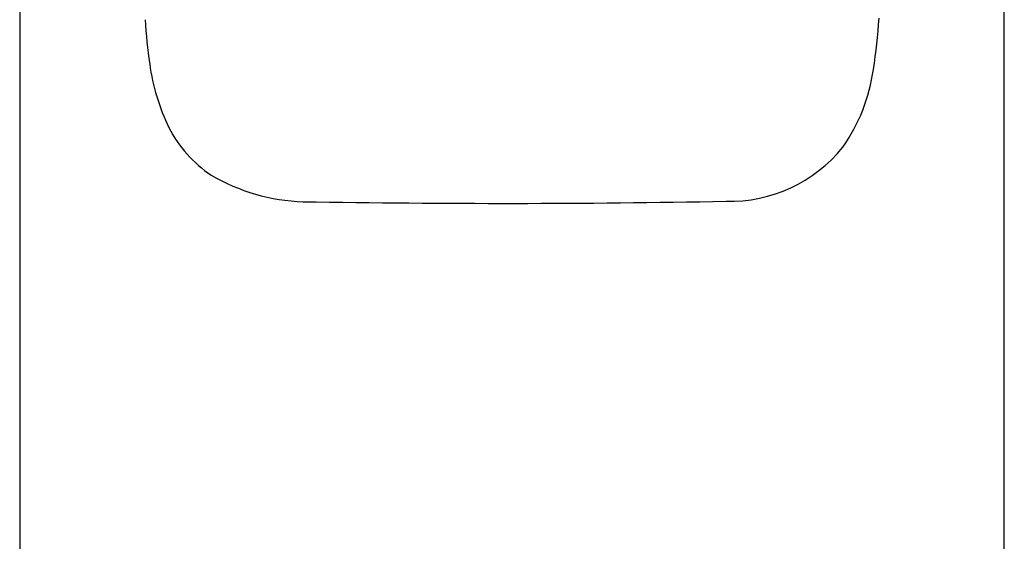
# Model space of a CAD drawing. Units: inches. Extents: x 2810.2 to 2815.3, y 143.8 to 181.
# Drawn here: x 2811.8 to 2813.7, y 176.3 to 177.3 of the extents above; entities that cross this region are included whole.
import ezdxf

# ---------------------------------------------------------------- set-up
doc = ezdxf.new("R2010")
doc.units = ezdxf.units.IN
doc.header["$LTSCALE"] = 0.64311
doc.header["$MEASUREMENT"] = 0
doc.layers.get('0').update_dxf_attribs({"color": 255, "linetype": 'CONTINUOUS'})

msp = doc.modelspace()

# ---------------------------------------------------------------- linework, layer by layer
for p, q in [((2811.8077, 178.9302), (2811.8077, 144.6278)), ((2813.6783, 144.6278), (2813.6783, 178.9309))]:
    msp.add_line(p, q)
for centre, radius, start, end in [((2813.0346, 177.3647), 0.9906, 183.5099, 188.4136), ((2812.5435, 177.356), 0.8981, 350.6153, 356.8769), ((2812.4506, 177.2736), 0.3996, 187.7433, 205.9373), ((2813.0959, 177.2555), 0.3368, 324.8365, 352.1633), ((2812.3043, 177.2074), 0.2391, 207.0076, 236.2327), ((2813.1563, 177.2351), 0.2763, 268.677, 321.0797), ((2812.3588, 177.3286), 0.3708, 239.6405, 268.0372), ((2812.724, 199.501), 22.5461, 269.03957, 271.08233)]:
    msp.add_arc(centre, radius, start, end)

doc.saveas('drawing.dxf')
